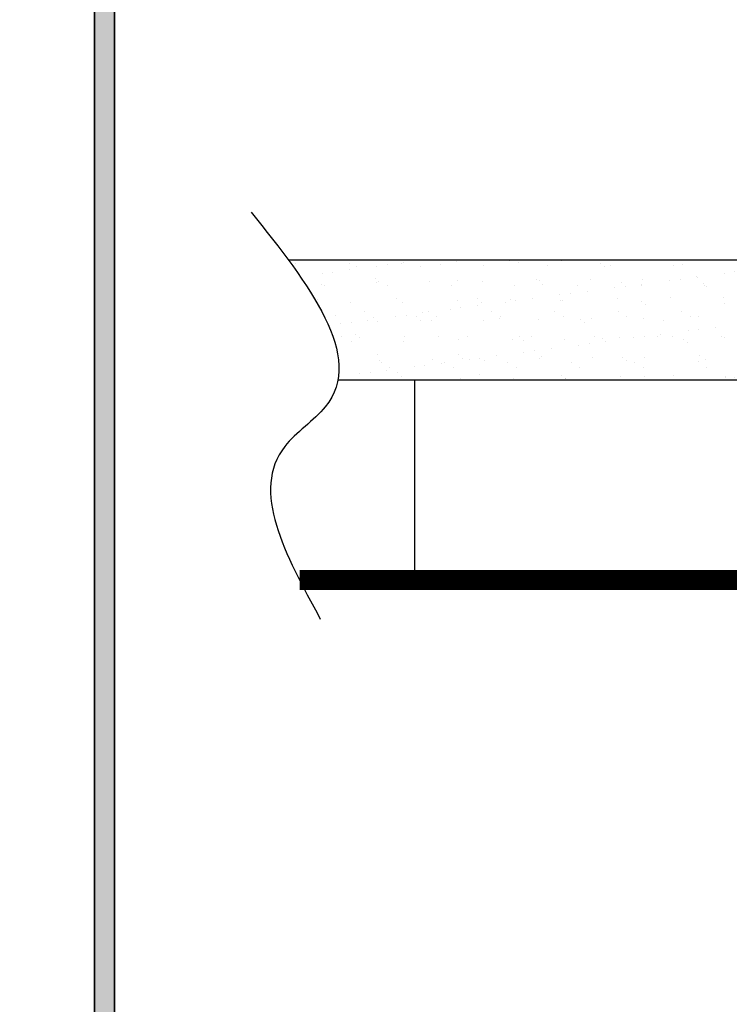
# Model space of a CAD drawing. Units: millimetres. Extents: x 1205.6 to 1217.4, y 842 to 847.8.
# Drawn here: x 1211.5 to 1213.3, y 844.1 to 846.6 of the extents above; entities that cross this region are included whole.
import ezdxf

# ---------------------------------------------------------------- set-up
doc = ezdxf.new("R2010")
doc.units = ezdxf.units.MM
doc.layers.add('TERRAIN SDP', color=7, linetype='Continuous')

msp = doc.modelspace()

# ---------------------------------------------------------------- hatches: boundary and pattern name
h = msp.add_hatch(color=256)
h.paths.add_polyline_path([(1205.6296, 847.833), (1211.7589, 847.833), (1211.7589, 842.0296), (1205.6296, 842.0296)])
h.paths.add_polyline_path([(1205.6796, 847.783), (1211.7089, 847.783), (1211.7089, 842.0796), (1205.6796, 842.0796)], flags=16)
at = {"layer": 'TERRAIN SDP'}
h = msp.add_hatch(color=256, dxfattribs=at)
h.paths.add_polyline_path([(1211.7089, 847.6482), (1217.4152, 847.6482), (1217.4152, 842.2144), (1211.7089, 842.2144)])
h.paths.add_polyline_path([(1211.7589, 847.5982), (1217.3652, 847.5982), (1217.3652, 842.2644), (1211.7589, 842.2644)], flags=16)
h = msp.add_hatch(dxfattribs=at)
h.set_pattern_fill('AR-SAND', color=9, scale=0.002, style=0)
h.set_pattern_definition([(37.5, (17.29092, -0.568015), (-0.0032000626, 0.0978826475), [0, -0.077216, 0, -0.08636, 0, -0.08255]), (7.5, (17.29092, -0.56802), (0.089904657, 0.14336502), [0, -0.041656, 0, -0.069596, 0, -0.02667]), (327.5, (17.22843, -0.568015), (0.158198474, 0.000287437), [0, -0.0254, 0, -0.09144, 0, -0.11938]), (317.5, (17.22843, -0.56802), (0.15271129, 0.044585865), [0, -0.0127, 0, -0.059944, 0, -0.06858])])
edge = h.paths.add_edge_path()
edge.add_spline(control_points=[(1212.1927, 846.0006), (1212.273, 845.8918), (1212.3331, 845.7875), (1212.317, 845.7006)], knot_values=[0.114831, 0.114831, 0.114831, 0.114831, 0.433103, 0.433103, 0.433103, 0.433103], degree=3, periodic=0)
edge.add_line((1212.317, 845.7006), (1214.1409, 845.7006))
edge.add_line((1214.1409, 845.7006), (1214.1409, 845.745))
edge.add_line((1214.1409, 845.745), (1214.137, 845.7489))
edge.add_line((1214.137, 845.7489), (1214.137, 845.7813))
edge.add_line((1214.137, 845.7813), (1214.1312, 845.7813))
edge.add_line((1214.1312, 845.7813), (1214.1336, 845.809))
edge.add_line((1214.1336, 845.809), (1214.1415, 845.809))
edge.add_line((1214.1415, 845.809), (1214.1415, 846.0006))
edge.add_line((1214.1415, 846.0006), (1212.1927, 846.0006))

# ---------------------------------------------------------------- linework, layer by layer
for points in [[(1205.6296, 847.833), (1211.7589, 847.833), (1211.7589, 842.0296), (1205.6296, 842.0296)], [(1205.6796, 847.783), (1211.7089, 847.783), (1211.7089, 842.0796), (1205.6796, 842.0796)]]:
    msp.add_lwpolyline(points, close=True)
at = {"layer": 'TERRAIN SDP', "color": 9}
for p, q in [((1212.1927, 846.0006), (1214.1415, 846.0006)), ((1212.317, 845.7006), (1214.1415, 845.7006)), ((1212.5079, 845.7006), (1212.5079, 845.2006))]:
    msp.add_line(p, q, dxfattribs=at)
at = {"layer": 'TERRAIN SDP'}
for points in [[(1211.7089, 847.6482), (1217.4152, 847.6482), (1217.4152, 842.2144), (1211.7089, 842.2144)], [(1211.7589, 847.5982), (1217.3652, 847.5982), (1217.3652, 842.2644), (1211.7589, 842.2644)]]:
    msp.add_lwpolyline(points, close=True, dxfattribs=at)
at = {"layer": 'TERRAIN SDP', "color": 9, "const_width": 0.05}
msp.add_lwpolyline([(1212.2212, 845.2006), (1214.1415, 845.2006)], dxfattribs=at)
at = {"layer": 'TERRAIN SDP', "color": 9}
msp.add_open_spline([(1212.1005, 846.1196), (1212.2437, 845.939), (1212.4259, 845.7091), (1212.0698, 845.4764), (1212.1855, 845.2639), (1212.273, 845.1032)], degree=3, knots=[0, 0, 0, 0, 0.520228, 0.662041, 1.101989, 1.101989, 1.101989, 1.101989], dxfattribs=at)

doc.saveas('drawing.dxf')
